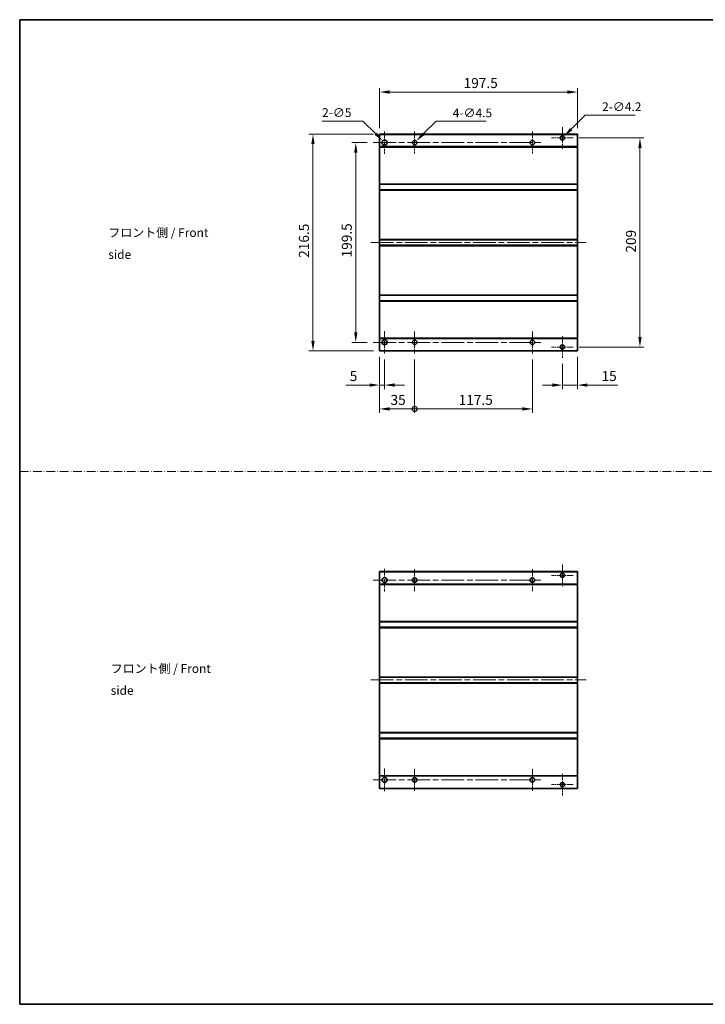
# Model space of a CAD drawing. Units: millimetres. Extents: x 58 to 9317, y 32 to 1156.
# Drawn here: x 4389 to 5073, y 32 to 1016 of the extents above; entities that cross this region are included whole.
import ezdxf

# ---------------------------------------------------------------- set-up
doc = ezdxf.new("R2010")
doc.units = ezdxf.units.MM
doc.header["$LTSCALE"] = 4
doc.linetypes.add('CHAIN', pattern=[0.3543, 0.2362, -0.0295, 0.0591, -0.0295])
doc.linetypes.add('DASH_DOT', pattern=[0.37, 0.24, -0.06, 0.01, -0.06])
doc.layers.get('Defpoints').update_dxf_attribs({"lineweight": 25})
for name, color, linetype, lineweight in [('Border (ISO)', 7, 'Continuous', 35), ('Center Mark (ISO)', 131, 'Continuous', 18), ('Centerline (ISO)', 131, 'Continuous', 18), ('Dimension (ISO)', 7, 'Continuous', 18), ('Sketch Geometry (ISO)', 7, 'Continuous', 18), ('Symbol (ISO)', 7, 'Continuous', 18), ('Visible (ISO)', 7, 'Continuous', 35), ('Visible Narrow (ISO)', 7, 'Continuous', 25)]:
    doc.layers.add(name, color=color, linetype=linetype, lineweight=lineweight)
doc.styles.add('Note Text (TK)', font='txt')
doc.dimstyles.new('Default - Method 1b (TK)', dxfattribs={"dimscale": 4, "dimtxt": 2.5, "dimasz": 2.5, "dimexe": 1, "dimexo": 1.5, "dimgap": 1, "dimtad": 1, "dimtoh": 1, "dimrnd": 1e-08, "dimdsep": 46, "dimtxsty": 'Note Text (TK)', "dimcen": 0.09, "dimdle": 5, "dimclrd": 100, "dimclre": 100, "dimclrt": 7, "dimadec": 1, "dimazin": 1, "dimtfac": 1, "dimtmove": 0, "dimatfit": 3, "dimfxl": 1, "dimtolj": 1, "dimlwd": -1, "dimlwe": -1, "dimarcsym": 0})

# ---------------------------------------------------------------- blocks, each defined once
blk = doc.blocks.new('図面枠 tk図枠')
at = {"layer": 'Border (ISO)'}
for p, q in [((14.5, 289), (405.5, 289)), ((14.5, 289), (14.5, 8)), ((405.5, 289), (405.5, 8)), ((14.5, 8), (405.5, 8))]:
    blk.add_line(p, q, dxfattribs=at)
blk = doc.blocks.new('*D120')
at = {"layer": 'Defpoints', "color": 0}
for p in [(4741.93, 892.71), (4724.43, 693.21), (4741.93, 693.21)]:
    blk.add_point(p, dxfattribs=at)
at = {"layer": 'Dimension (ISO)', "color": 100}
for p, q in [((4735.93, 892.71), (4720.43, 892.71)), ((4724.43, 882.71), (4724.43, 703.21)), ((4735.93, 693.21), (4720.43, 693.21))]:
    blk.add_line(p, q, dxfattribs=at)
for points in [[(4722.77, 882.71), (4726.1, 882.71), (4724.43, 892.71)], [(4722.77, 703.21), (4726.1, 703.21), (4724.43, 693.21)]]:
    blk.add_solid(points, dxfattribs=at)
at = {"layer": 'Dimension (ISO)', "color": 7, "insert": (4715.43, 778.07), "char_height": 10, "attachment_point": 4, "rotation": 90, "style": 'Note Text (TK)'}
blk.add_mtext('\\A1;199.5', dxfattribs=at)
blk = doc.blocks.new('*D121')
at = {"layer": 'Defpoints', "color": 0}
for p in [(4748.18, 901.21), (4681.68, 684.71), (4748.18, 684.71)]:
    blk.add_point(p, dxfattribs=at)
at = {"layer": 'Dimension (ISO)', "color": 100}
for p, q in [((4742.18, 901.21), (4677.68, 901.21)), ((4681.68, 891.21), (4681.68, 694.71)), ((4742.18, 684.71), (4677.68, 684.71))]:
    blk.add_line(p, q, dxfattribs=at)
for points in [[(4680.02, 891.21), (4683.35, 891.21), (4681.68, 901.21)], [(4680.02, 694.71), (4683.35, 694.71), (4681.68, 684.71)]]:
    blk.add_solid(points, dxfattribs=at)
at = {"layer": 'Dimension (ISO)', "color": 7, "insert": (4672.68, 777.67), "char_height": 10, "attachment_point": 4, "rotation": 90, "style": 'Note Text (TK)'}
blk.add_mtext('\\A1;216.5', dxfattribs=at)
blk = doc.blocks.new('_DotSmall')
at = {"color": 0, "linetype": 'ByBlock', "const_width": 0.5}
blk.add_lwpolyline([(-0.0625, 0, 1), (0.0625, 0, 1)], format="xyb", close=True, dxfattribs=at)
blk = doc.blocks.new('*D122')
at = {"layer": 'Defpoints', "color": 0}
for p in [(4748.18, 684.71), (4783.18, 682.21), (4783.18, 626.71)]:
    blk.add_point(p, dxfattribs=at)
at = {"layer": 'Dimension (ISO)', "color": 100}
for p, q in [((4748.18, 678.71), (4748.18, 622.71)), ((4783.18, 676.21), (4783.18, 622.71)), ((4758.18, 626.71), (4783.18, 626.71))]:
    blk.add_line(p, q, dxfattribs=at)
blk.add_solid([(4758.18, 628.37), (4758.18, 625.04), (4748.18, 626.71)], dxfattribs=at)
at = {"layer": 'Dimension (ISO)', "color": 100, "xscale": 10, "yscale": 10, "zscale": 10}
blk.add_blockref('_DotSmall', (4783.18, 626.71), dxfattribs=at)
at = {"layer": 'Dimension (ISO)', "color": 7, "insert": (4759.11, 635.71), "char_height": 10, "attachment_point": 4, "style": 'Note Text (TK)'}
blk.add_mtext('\\A1;35', dxfattribs=at)
blk = doc.blocks.new('*D123')
at = {"layer": 'Defpoints', "color": 0}
for p in [(4783.18, 682.21), (4900.68, 682.21), (4900.68, 626.71)]:
    blk.add_point(p, dxfattribs=at)
at = {"layer": 'Dimension (ISO)', "color": 100}
for p, q in [((4783.18, 676.21), (4783.18, 622.71)), ((4900.68, 676.21), (4900.68, 622.71)), ((4783.18, 626.71), (4890.68, 626.71))]:
    blk.add_line(p, q, dxfattribs=at)
blk.add_solid([(4890.68, 628.37), (4890.68, 625.04), (4900.68, 626.71)], dxfattribs=at)
at = {"layer": 'Dimension (ISO)', "color": 100, "xscale": 10, "yscale": 10, "zscale": 10, "rotation": 180}
blk.add_blockref('_DotSmall', (4783.18, 626.71), dxfattribs=at)
at = {"layer": 'Dimension (ISO)', "color": 7, "insert": (4827.08, 635.71), "char_height": 10, "attachment_point": 4, "style": 'Note Text (TK)'}
blk.add_mtext('\\A1;117.5', dxfattribs=at)
blk = doc.blocks.new('*D124')
at = {"layer": 'Defpoints', "color": 0}
for p in [(4748.18, 684.71), (4753.18, 681.96), (4753.18, 650.53)]:
    blk.add_point(p, dxfattribs=at)
at = {"layer": 'Dimension (ISO)', "color": 100}
for p, q in [((4748.18, 678.71), (4748.18, 646.53)), ((4753.18, 675.96), (4753.18, 646.53)), ((4738.18, 650.53), (4714.39, 650.53)), ((4753.18, 650.53), (4748.18, 650.53)), ((4763.18, 650.53), (4773.18, 650.53))]:
    blk.add_line(p, q, dxfattribs=at)
for points in [[(4738.18, 652.2), (4738.18, 648.87), (4748.18, 650.53)], [(4763.18, 652.2), (4763.18, 648.87), (4753.18, 650.53)]]:
    blk.add_solid(points, dxfattribs=at)
at = {"layer": 'Dimension (ISO)', "color": 7, "insert": (4718.39, 659.53), "char_height": 10, "attachment_point": 4, "style": 'Note Text (TK)'}
blk.add_mtext('\\A1;5', dxfattribs=at)
blk = doc.blocks.new('*D125')
at = {"layer": 'Defpoints', "color": 0}
for p in [(4945.68, 684.71), (4930.68, 677.61), (4945.68, 650.53)]:
    blk.add_point(p, dxfattribs=at)
at = {"layer": 'Dimension (ISO)', "color": 100}
for p, q in [((4945.68, 678.71), (4945.68, 646.53)), ((4930.68, 671.61), (4930.68, 646.53)), ((4920.68, 650.53), (4910.68, 650.53)), ((4930.68, 650.53), (4945.68, 650.53)), ((4955.68, 650.53), (4985.96, 650.53))]:
    blk.add_line(p, q, dxfattribs=at)
for points in [[(4920.68, 652.2), (4920.68, 648.87), (4930.68, 650.53)], [(4955.68, 652.2), (4955.68, 648.87), (4945.68, 650.53)]]:
    blk.add_solid(points, dxfattribs=at)
at = {"layer": 'Dimension (ISO)', "color": 7, "insert": (4969.68, 659.53), "char_height": 10, "attachment_point": 4, "style": 'Note Text (TK)'}
blk.add_mtext('\\A1;15', dxfattribs=at)
blk = doc.blocks.new('*D126')
at = {"layer": 'Defpoints', "color": 0}
for p in [(4941.53, 897.46), (4941.53, 688.46), (5008.03, 688.46)]:
    blk.add_point(p, dxfattribs=at)
at = {"layer": 'Dimension (ISO)', "color": 100}
for p, q in [((4947.53, 897.46), (5012.03, 897.46)), ((5008.03, 887.46), (5008.03, 698.46)), ((4947.53, 688.46), (5012.03, 688.46))]:
    blk.add_line(p, q, dxfattribs=at)
for points in [[(5006.37, 887.46), (5009.7, 887.46), (5008.03, 897.46)], [(5006.37, 698.46), (5009.7, 698.46), (5008.03, 688.46)]]:
    blk.add_solid(points, dxfattribs=at)
at = {"layer": 'Dimension (ISO)', "color": 7, "insert": (4999.03, 782.81), "char_height": 10, "attachment_point": 4, "rotation": 90, "style": 'Note Text (TK)'}
blk.add_mtext('\\A1;209', dxfattribs=at)
blk = doc.blocks.new('*D127')
at = {"layer": 'Defpoints', "color": 0}
for p in [(4945.68, 943.21), (4748.18, 901.21), (4945.68, 901.21)]:
    blk.add_point(p, dxfattribs=at)
at = {"layer": 'Dimension (ISO)', "color": 100}
for p, q in [((4748.18, 907.21), (4748.18, 947.21)), ((4945.68, 907.21), (4945.68, 947.21)), ((4758.18, 943.21), (4935.68, 943.21))]:
    blk.add_line(p, q, dxfattribs=at)
for points in [[(4758.18, 944.87), (4758.18, 941.54), (4748.18, 943.21)], [(4935.68, 944.87), (4935.68, 941.54), (4945.68, 943.21)]]:
    blk.add_solid(points, dxfattribs=at)
at = {"layer": 'Dimension (ISO)', "color": 7, "insert": (4832.05, 952.21), "char_height": 10, "attachment_point": 4, "style": 'Note Text (TK)'}
blk.add_mtext('\\A1;197.5', dxfattribs=at)
blk = doc.blocks.new('*D128')
at = {"layer": 'Defpoints', "color": 0}
for p in [(4751.41, 894.47), (4754.95, 890.94)]:
    blk.add_point(p, dxfattribs=at)
at = {"layer": 'Dimension (ISO)', "color": 100}
for p, q in [((4690.78, 914.3), (4731.59, 914.3)), ((4731.59, 914.3), (4744.34, 901.55)), ((4752.82, 892.71), (4753.54, 892.71)), ((4753.18, 892.35), (4753.18, 893.07))]:
    blk.add_line(p, q, dxfattribs=at)
blk.add_solid([(4745.52, 902.72), (4743.17, 900.37), (4751.41, 894.47)], dxfattribs=at)
at = {"layer": 'Dimension (ISO)', "color": 7, "insert": (4690.78, 922.68), "char_height": 10, "attachment_point": 4, "style": 'Note Text (TK)'}
blk.add_mtext('\\A1;\\fＭＳ Ｐゴシック|b0|i0;\\H8.7500;2-∅5', dxfattribs=at)
blk = doc.blocks.new('*D129')
at = {"layer": 'Defpoints', "color": 0}
for p in [(4781.59, 891.12), (4784.77, 894.3)]:
    blk.add_point(p, dxfattribs=at)
at = {"layer": 'Dimension (ISO)', "color": 100}
for p, q in [((4804.51, 914.03), (4791.84, 901.37)), ((4854.5, 914.03), (4804.51, 914.03)), ((4782.82, 892.71), (4783.54, 892.71)), ((4783.18, 892.35), (4783.18, 893.07))]:
    blk.add_line(p, q, dxfattribs=at)
blk.add_solid([(4790.67, 902.55), (4793.02, 900.19), (4784.77, 894.3)], dxfattribs=at)
at = {"layer": 'Dimension (ISO)', "color": 7, "insert": (4821.19, 922.41), "char_height": 10, "attachment_point": 4, "style": 'Note Text (TK)'}
blk.add_mtext('\\A1;\\fＭＳ Ｐゴシック|b0|i0;\\H8.7500;4-∅4.5', dxfattribs=at)
blk = doc.blocks.new('*D130')
at = {"layer": 'Defpoints', "color": 0}
for p in [(4929.2, 895.97), (4932.17, 898.94)]:
    blk.add_point(p, dxfattribs=at)
at = {"layer": 'Dimension (ISO)', "color": 100}
for p, q in [((4953.42, 920.19), (4939.24, 906.01)), ((5003.31, 920.19), (4953.42, 920.19)), ((4930.32, 897.46), (4931.04, 897.46)), ((4930.68, 897.1), (4930.68, 897.82))]:
    blk.add_line(p, q, dxfattribs=at)
blk.add_solid([(4938.06, 907.19), (4940.42, 904.83), (4932.17, 898.94)], dxfattribs=at)
at = {"layer": 'Dimension (ISO)', "color": 7, "insert": (4970.2, 928.57), "char_height": 10, "attachment_point": 4, "style": 'Note Text (TK)'}
blk.add_mtext('\\A1;\\fＭＳ Ｐゴシック|b0|i0;\\H8.7500;2-∅4.2', dxfattribs=at)

msp = doc.modelspace()

# ---------------------------------------------------------------- linework, layer by layer
at = {"layer": 'Center Mark (ISO)', "linetype": 'CHAIN', "ltscale": 6.889386}
for p, q in [((4930.6824, 908.3064), (4930.6824, 886.6064)), ((4941.5324, 897.4564), (4919.8324, 897.4564)), ((4930.6824, 699.3064), (4930.6824, 677.6064)), ((4941.5324, 688.4564), (4919.8324, 688.4564)), ((4930.6824, 471.2946), (4930.6824, 449.5946)), ((4941.5324, 460.4446), (4919.8324, 460.4446)), ((4930.6824, 262.2946), (4930.6824, 240.5946)), ((4941.5324, 251.4446), (4919.8324, 251.4446))]:
    msp.add_line(p, q, dxfattribs=at)
at = {"layer": 'Center Mark (ISO)', "linetype": 'CHAIN', "ltscale": 7.143376}
for p, q in [((4753.1824, 903.9564), (4753.1824, 881.4564)), ((4753.1824, 704.4564), (4753.1824, 681.9564)), ((4753.1824, 466.9446), (4753.1824, 444.4446)), ((4753.1824, 267.4446), (4753.1824, 244.9446))]:
    msp.add_line(p, q, dxfattribs=at)
at = {"layer": 'Center Mark (ISO)', "linetype": 'CHAIN', "ltscale": 6.984632}
for p, q in [((4783.1824, 903.7064), (4783.1824, 881.7064)), ((4900.6824, 903.7064), (4900.6824, 881.7064)), ((4783.1824, 704.2064), (4783.1824, 682.2064)), ((4900.6824, 704.2064), (4900.6824, 682.2064)), ((4783.1824, 466.6946), (4783.1824, 444.6946)), ((4900.6824, 466.6946), (4900.6824, 444.6946)), ((4783.1824, 267.1946), (4783.1824, 245.1946)), ((4900.6824, 267.1946), (4900.6824, 245.1946))]:
    msp.add_line(p, q, dxfattribs=at)
at = {"layer": 'Centerline (ISO)', "linetype": 'CHAIN', "ltscale": 23.990969}
for p, q in [((4741.9324, 892.7064), (4911.6824, 892.7064)), ((4739.4324, 792.9564), (4954.4324, 792.9564)), ((4741.9324, 693.2064), (4911.6824, 693.2064)), ((4741.9324, 455.6946), (4911.6824, 455.6946)), ((4739.4324, 355.9446), (4954.4324, 355.9446)), ((4741.9324, 256.1946), (4911.6824, 256.1946))]:
    msp.add_line(p, q, dxfattribs=at)
at = {"layer": 'Sketch Geometry (ISO)', "color": 4, "linetype": 'DASH_DOT', "lineweight": 18, "ltscale": 9.032109}
msp.add_line((4389.0001, 564.1834), (5757.5001, 564.1834), dxfattribs=at)
at = {"layer": 'Visible (ISO)'}
for p, q in [((4748.1824, 901.2064), (4945.6824, 901.2064)), ((4748.1824, 900.9064), (4748.1824, 901.2064)), ((4748.1824, 900.9064), (4748.1824, 888.7064)), ((4945.6824, 901.2064), (4945.6824, 900.9064)), ((4945.6824, 888.7064), (4945.6824, 900.9064)), ((4748.1824, 888.2064), (4748.1824, 888.7064)), ((4748.1824, 888.7064), (4945.6824, 888.7064)), ((4748.1824, 888.2064), (4748.1824, 851.7064)), ((4945.6824, 888.7064), (4945.6824, 888.2064)), ((4945.6824, 851.7064), (4945.6824, 888.2064)), ((4748.1824, 851.2064), (4748.1824, 851.7064)), ((4748.1824, 851.2064), (4748.1824, 845.7064)), ((4748.1824, 851.2064), (4945.6824, 851.2064)), ((4945.6824, 851.7064), (4945.6824, 851.2064)), ((4945.6824, 845.7064), (4945.6824, 851.2064)), ((4748.1824, 845.7064), (4945.6824, 845.7064)), ((4748.1824, 845.2064), (4748.1824, 845.7064)), ((4748.1824, 845.2064), (4748.1824, 796.2064)), ((4945.6824, 845.7064), (4945.6824, 845.2064)), ((4945.6824, 796.2064), (4945.6824, 845.2064)), ((4748.1824, 795.7064), (4748.1824, 796.2064)), ((4748.1824, 795.7064), (4748.1824, 790.2064)), ((4748.1824, 795.7064), (4945.6824, 795.7064)), ((4748.1824, 790.2064), (4945.6824, 790.2064)), ((4748.1824, 789.7064), (4748.1824, 790.2064)), ((4748.1824, 789.7064), (4748.1824, 740.7064)), ((4945.6824, 796.2064), (4945.6824, 795.7064)), ((4945.6824, 790.2064), (4945.6824, 795.7064)), ((4945.6824, 790.2064), (4945.6824, 789.7064)), ((4945.6824, 740.7064), (4945.6824, 789.7064)), ((4748.1824, 740.2064), (4748.1824, 740.7064)), ((4748.1824, 740.2064), (4748.1824, 734.7064)), ((4748.1824, 740.2064), (4945.6824, 740.2064)), ((4945.6824, 740.7064), (4945.6824, 740.2064)), ((4945.6824, 734.7064), (4945.6824, 740.2064)), ((4748.1824, 734.7064), (4945.6824, 734.7064)), ((4748.1824, 734.2064), (4748.1824, 734.7064)), ((4748.1824, 734.2064), (4748.1824, 697.7064)), ((4945.6824, 734.7064), (4945.6824, 734.2064)), ((4945.6824, 697.7064), (4945.6824, 734.2064)), ((4748.1824, 697.2064), (4748.1824, 697.7064)), ((4748.1824, 697.2064), (4748.1824, 685.0064)), ((4748.1824, 697.2064), (4945.6824, 697.2064)), ((4945.6824, 697.7064), (4945.6824, 697.2064)), ((4945.6824, 685.0064), (4945.6824, 697.2064)), ((4748.1824, 684.7064), (4748.1824, 685.0064)), ((4748.1824, 684.7064), (4945.6824, 684.7064)), ((4945.6824, 685.0064), (4945.6824, 684.7064)), ((4748.1824, 464.1946), (4945.6824, 464.1946)), ((4748.1824, 463.8946), (4748.1824, 464.1946)), ((4748.1824, 463.8946), (4748.1824, 451.6946)), ((4945.6824, 464.1946), (4945.6824, 463.8946)), ((4945.6824, 451.6946), (4945.6824, 463.8946)), ((4748.1824, 451.1946), (4748.1824, 451.6946)), ((4748.1824, 451.6946), (4945.6824, 451.6946)), ((4748.1824, 451.1946), (4748.1824, 414.6946)), ((4945.6824, 451.6946), (4945.6824, 451.1946)), ((4945.6824, 414.6946), (4945.6824, 451.1946)), ((4748.1824, 414.1946), (4748.1824, 414.6946)), ((4748.1824, 414.1946), (4748.1824, 408.6946)), ((4748.1824, 414.1946), (4945.6824, 414.1946)), ((4945.6824, 414.6946), (4945.6824, 414.1946)), ((4945.6824, 408.6946), (4945.6824, 414.1946)), ((4748.1824, 408.6946), (4945.6824, 408.6946)), ((4748.1824, 408.1946), (4748.1824, 408.6946)), ((4748.1824, 408.1946), (4748.1824, 359.1946)), ((4945.6824, 408.6946), (4945.6824, 408.1946)), ((4945.6824, 359.1946), (4945.6824, 408.1946)), ((4748.1824, 358.6946), (4748.1824, 359.1946)), ((4748.1824, 358.6946), (4748.1824, 353.1946)), ((4748.1824, 358.6946), (4945.6824, 358.6946)), ((4945.6824, 359.1946), (4945.6824, 358.6946)), ((4945.6824, 353.1946), (4945.6824, 358.6946)), ((4748.1824, 353.1946), (4945.6824, 353.1946)), ((4748.1824, 352.6946), (4748.1824, 353.1946)), ((4748.1824, 352.6946), (4748.1824, 303.6946)), ((4945.6824, 353.1946), (4945.6824, 352.6946)), ((4945.6824, 303.6946), (4945.6824, 352.6946)), ((4748.1824, 303.1946), (4748.1824, 303.6946)), ((4748.1824, 303.1946), (4748.1824, 297.6946)), ((4748.1824, 303.1946), (4945.6824, 303.1946)), ((4748.1824, 297.6946), (4945.6824, 297.6946)), ((4748.1824, 297.1946), (4748.1824, 297.6946)), ((4748.1824, 297.1946), (4748.1824, 260.6946)), ((4945.6824, 303.6946), (4945.6824, 303.1946)), ((4945.6824, 297.6946), (4945.6824, 303.1946)), ((4945.6824, 297.6946), (4945.6824, 297.1946)), ((4945.6824, 260.6946), (4945.6824, 297.1946)), ((4748.1824, 260.1946), (4748.1824, 260.6946)), ((4748.1824, 260.1946), (4748.1824, 247.9946)), ((4748.1824, 260.1946), (4945.6824, 260.1946)), ((4945.6824, 260.6946), (4945.6824, 260.1946)), ((4945.6824, 247.9946), (4945.6824, 260.1946)), ((4748.1824, 247.6946), (4748.1824, 247.9946)), ((4748.1824, 247.6946), (4945.6824, 247.6946)), ((4945.6824, 247.9946), (4945.6824, 247.6946))]:
    msp.add_line(p, q, dxfattribs=at)
for centre, radius in [((4753.1824, 892.7064), 2.5), ((4930.6824, 897.4564), 2.1), ((4783.1824, 892.7064), 2.25), ((4900.6824, 892.7064), 2.25), ((4753.1824, 693.2064), 2.5), ((4783.1824, 693.2064), 2.25), ((4900.6824, 693.2064), 2.25), ((4930.6824, 688.4564), 2.1), ((4930.6824, 460.4446), 2.1), ((4753.1824, 455.6946), 2.5), ((4783.1824, 455.6946), 2.25), ((4900.6824, 455.6946), 2.25), ((4753.1824, 256.1946), 2.5), ((4783.1824, 256.1946), 2.25), ((4900.6824, 256.1946), 2.25), ((4930.6824, 251.4446), 2.1)]:
    msp.add_circle(centre, radius, dxfattribs=at)
at = {"layer": 'Visible Narrow (ISO)'}
for p, q in [((4748.1824, 900.9064), (4945.6824, 900.9064)), ((4748.1824, 888.2064), (4945.6824, 888.2064)), ((4748.1824, 851.7064), (4945.6824, 851.7064)), ((4748.1824, 845.2064), (4945.6824, 845.2064)), ((4748.1824, 796.2064), (4945.6824, 796.2064)), ((4748.1824, 789.7064), (4945.6824, 789.7064)), ((4748.1824, 740.7064), (4945.6824, 740.7064)), ((4748.1824, 734.2064), (4945.6824, 734.2064)), ((4748.1824, 697.7064), (4945.6824, 697.7064)), ((4748.1824, 685.0064), (4945.6824, 685.0064)), ((4748.1824, 463.8946), (4945.6824, 463.8946)), ((4748.1824, 451.1946), (4945.6824, 451.1946)), ((4748.1824, 414.6946), (4945.6824, 414.6946)), ((4748.1824, 408.1946), (4945.6824, 408.1946)), ((4748.1824, 359.1946), (4945.6824, 359.1946)), ((4748.1824, 352.6946), (4945.6824, 352.6946)), ((4748.1824, 303.6946), (4945.6824, 303.6946)), ((4748.1824, 297.1946), (4945.6824, 297.1946)), ((4748.1824, 260.6946), (4945.6824, 260.6946)), ((4748.1824, 247.9946), (4945.6824, 247.9946))]:
    msp.add_line(p, q, dxfattribs=at)

# ---------------------------------------------------------------- block references
at = {"xscale": 3.5, "yscale": 3.5, "zscale": 3.5}
msp.add_blockref('図面枠 tk図枠', (4338.25, 4), dxfattribs=at)

# ---------------------------------------------------------------- texts
at = {"layer": 'Symbol (ISO)', "color": 7, "char_height": 8.75, "width": 124.700292, "attachment_point": 4, "line_spacing_factor": 1.5, "style": 'Note Text (TK)'}
for insert in [(4477.4087, 791.8668), (4479.8265, 356.4436)]:
    msp.add_mtext('{\\fＭＳ Ｐゴシック|b0|i0;フロント側 / Front side}', dxfattribs=dict(at, insert=insert))

# ---------------------------------------------------------------- dimensions: what is measured, and where the dimension line sits
at = {"layer": 'Dimension (ISO)', "color": 100}
for base, p1, p2, angle, override, picture, middle in [((4945.6824, 943.2064), (4748.1824, 901.2064), (4945.6824, 901.2064), 180, {"dimgap": 1, "dimtoh": 0, "dimdec": 2, "dimtol": 0, "dimlim": 0, "dimtp": 0, "dimtm": 0, "dimtdec": 2, "dimtofl": 0, "dimatfit": 1}, '*D127', (4846.9324, 943.2064)), ((4681.6824, 684.7064), (4748.1824, 901.2064), (4748.1824, 684.7064), 270, {"dimgap": 1, "dimtoh": 0, "dimdec": 2, "dimtol": 0, "dimlim": 0, "dimtp": 0, "dimtm": 0, "dimtdec": 2, "dimtofl": 0, "dimatfit": 1}, '*D121', (4681.6824, 792.9564)), ((5008.0324, 688.4564), (4941.5324, 897.4564), (4941.5324, 688.4564), 90, {"dimgap": 1, "dimtoh": 0, "dimdec": 2, "dimtol": 0, "dimlim": 0, "dimtp": 0, "dimtm": 0, "dimtdec": 2, "dimtofl": 0, "dimatfit": 1}, '*D126', (5008.0324, 792.9564)), ((4724.4324, 693.2064), (4741.9324, 892.7064), (4741.9324, 693.2064), 270, {"dimgap": 1, "dimtoh": 0, "dimdec": 2, "dimtol": 0, "dimlim": 0, "dimtp": 0, "dimtm": 0, "dimtdec": 2, "dimtofl": 0, "dimatfit": 1}, '*D120', (4724.4324, 792.9564)), ((4753.1824, 650.5336), (4748.1824, 684.7064), (4753.1824, 681.9564), 180, {"dimgap": 1, "dimtoh": 0, "dimdec": 2, "dimtol": 0, "dimlim": 0, "dimtp": 0, "dimtm": 0, "dimtdec": 2, "dimtofl": 1, "dimatfit": 1}, '*D124', (4721.2847, 650.5336)), ((4783.1824, 626.7064), (4748.1824, 684.7064), (4783.1824, 682.2064), 180, {"dimgap": 1, "dimtoh": 0, "dimdec": 2, "dimblk2": 'DotSmall', "dimsah": 1, "dimdle": 0, "dimtol": 0, "dimlim": 0, "dimtp": 0, "dimtm": 0, "dimtdec": 2, "dimtofl": 0, "dimatfit": 1}, '*D122', (4765.6474, 626.7064)), ((4900.6824, 626.7064), (4783.1824, 682.2064), (4900.6824, 682.2064), 180, {"dimgap": 1, "dimtoh": 0, "dimdec": 2, "dimblk1": 'DotSmall', "dimsah": 1, "dimdle": 0, "dimtol": 0, "dimlim": 0, "dimtp": 0, "dimtm": 0, "dimtdec": 2, "dimtofl": 0, "dimatfit": 1}, '*D123', (4841.9674, 626.7064)), ((4945.6824, 650.5336), (4930.6824, 677.6064), (4945.6824, 684.7064), 180, {"dimgap": 1, "dimtoh": 0, "dimdec": 2, "dimtol": 0, "dimlim": 0, "dimtp": 0, "dimtm": 0, "dimtdec": 2, "dimtofl": 1, "dimatfit": 1}, '*D125', (4975.8188, 650.5336))]:
    dim = msp.add_linear_dim(base=base, p1=p1, p2=p2, angle=angle, dimstyle='Default - Method 1b (TK)', override=override, dxfattribs=at)
    dim.commit()
    dim.dimension.update_dxf_attribs({"geometry": picture, "text_midpoint": middle, "dimtype": 160})
for p1, p2, text, picture, middle in [((4929.1975, 895.9715), (4932.1673, 898.9413), '\\fＭＳ Ｐゴシック|b0|i0;\\H8.7500;2-<>', '*D130', (4986.7521, 920.1935)), ((4754.9502, 890.9387), (4751.4146, 894.4742), '\\fＭＳ Ｐゴシック|b0|i0;\\H8.7500;2-<>', '*D128', (4702.8597, 914.3017)), ((4781.5914, 891.1154), (4784.7734, 894.2974), '\\fＭＳ Ｐゴシック|b0|i0;\\H8.7500;4-<>', '*D129', (4837.8426, 914.034))]:
    dim = msp.add_diameter_dim_2p(p1=p1, p2=p2, text=text, dimstyle='Default - Method 1b (TK)', override={"dimgap": 1, "dimtih": 1, "dimdec": 2, "dimlfac": 1, "dimtol": 0, "dimlim": 0, "dimtp": 0, "dimtm": 0, "dimtdec": 2, "dimtofl": 0}, dxfattribs=at)
    dim.commit()
    dim.dimension.update_dxf_attribs({"geometry": picture, "text_midpoint": middle, "dimtype": 163})

doc.saveas('drawing.dxf')
